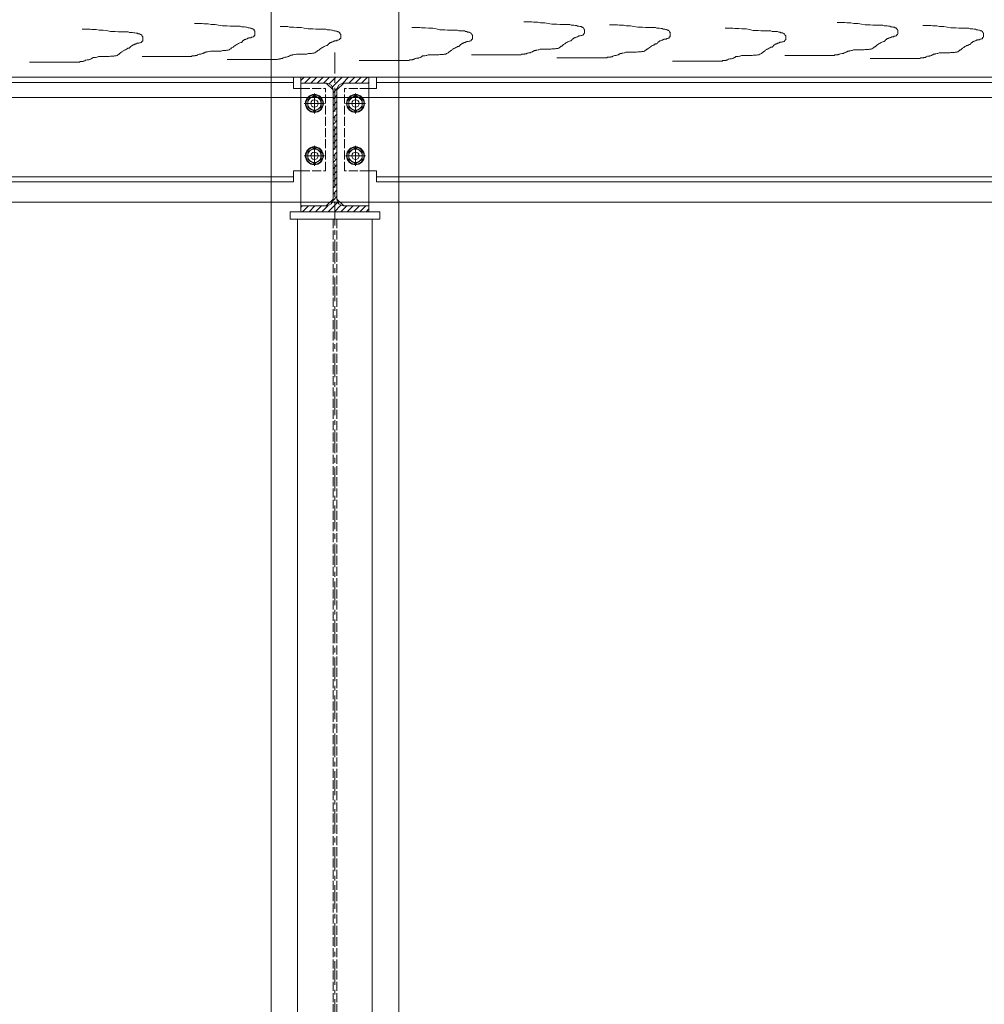
# Model space of a CAD drawing. Units: millimetres. Extents: x -588000 to -420000, y -59400 to 59400.
# Drawn here: x -532922 to -531631, y -413 to 904 of the extents above; entities that cross this region are included whole.
import ezdxf

# ---------------------------------------------------------------- set-up
doc = ezdxf.new("R2010")
doc.units = ezdxf.units.MM
doc.linetypes.add('ACAD_ISO02W100', pattern=[15, 12, -3])
doc.linetypes.add('MITTE', pattern=[50.8, 31.75, -6.35, 6.35, -6.35])
doc.layers.add('REZ_PODELNY', color=7, linetype='Continuous', lineweight=25)

msp = doc.modelspace()

# ---------------------------------------------------------------- linework, layer by layer
at = {"layer": 'REZ_PODELNY', "color": 7, "linetype": 'Continuous', "lineweight": 13}
for p, q in [((-532585.2, -1640.4), (-532585.2, 8826.7)), ((-532414.2, -1640.4), (-532414.2, 8826.7)), ((-532555.4, 826.7), (-535444.4, 826.7)), ((-532555.4, 819.8), (-535444.4, 819.8)), ((-532555.4, 811.7), (-532555.4, 826.7)), ((-532555.4, 826.7), (-532545.4, 826.7)), ((-532545.4, 822.5), (-532541.3, 826.7)), ((-532454.4, 826.7), (-532545.4, 826.7)), ((-532545.4, 818.7), (-532545.4, 826.7)), ((-532511.5, 818.7), (-532545.4, 818.7)), ((-532545.4, 654.7), (-532545.4, 818.7)), ((-532540.8, 818.7), (-532532.8, 826.7)), ((-532532.3, 818.7), (-532524.3, 826.7)), ((-532523.8, 818.7), (-532515.8, 826.7)), ((-532515.3, 818.7), (-532507.3, 826.7)), ((-532511.5, 818.7), (-532502.5, 809.7)), ((-532507.7, 817.8), (-532498.8, 826.7)), ((-532503.4, 813.6), (-532490.4, 826.7)), ((-532488.2, 818.7), (-532497.2, 809.7)), ((-532490, 818.5), (-532481.9, 826.7)), ((-532454.4, 818.7), (-532488.2, 818.7)), ((-532481.4, 818.7), (-532473.4, 826.7)), ((-532472.9, 818.7), (-532464.9, 826.7)), ((-532464.4, 818.7), (-532456.4, 826.7)), ((-532455.9, 818.7), (-532454.4, 820.2)), ((-532454.4, 818.7), (-532454.4, 826.7)), ((-532454.4, 826.7), (-532444.4, 826.7)), ((-532454.4, 654.7), (-532454.4, 818.7)), ((-532444.4, 826.7), (-529555.4, 826.7)), ((-532444.4, 811.7), (-532444.4, 826.7)), ((-532444.4, 819.8), (-529555.4, 819.8)), ((-532555.4, 811.7), (-532545.4, 811.7)), ((-532502.5, 806), (-532497.1, 811.5)), ((-532502.5, 663.7), (-532502.5, 809.7)), ((-532497.2, 663.7), (-532497.2, 809.7)), ((-532444.4, 811.7), (-532454.4, 811.7)), ((-512968, 799.7), (-535562.8, 799.7)), ((-532536.4, 796.9), (-532527.4, 802.1)), ((-532536.4, 786.5), (-532536.4, 796.9)), ((-532527.4, 802.1), (-532518.4, 796.9)), ((-532518.4, 796.9), (-532518.4, 786.5)), ((-532502.5, 797.5), (-532497.2, 802.8)), ((-532502.5, 789), (-532497.2, 794.3)), ((-532481.4, 796.9), (-532472.4, 802.1)), ((-532481.4, 786.5), (-532481.4, 796.9)), ((-532472.4, 802.1), (-532463.4, 796.9)), ((-532463.4, 796.9), (-532463.4, 786.5)), ((-532527.4, 781.3), (-532536.4, 786.5)), ((-532518.4, 786.5), (-532527.4, 781.3)), ((-532502.5, 780.5), (-532497.2, 785.8)), ((-532502.5, 772), (-532497.2, 777.3)), ((-532472.4, 781.3), (-532481.4, 786.5)), ((-532463.4, 786.5), (-532472.4, 781.3)), ((-532502.5, 763.6), (-532497.2, 768.9)), ((-532502.5, 755.1), (-532497.2, 760.4)), ((-532502.5, 746.6), (-532497.2, 751.9)), ((-532502.5, 738.1), (-532497.2, 743.4)), ((-532536.4, 726.9), (-532527.4, 732.1)), ((-532536.4, 716.5), (-532536.4, 726.9)), ((-532527.4, 732.1), (-532518.4, 726.9)), ((-532518.4, 726.9), (-532518.4, 716.5)), ((-532502.5, 729.6), (-532497.2, 734.9)), ((-532502.5, 721.1), (-532497.2, 726.4)), ((-532481.4, 726.9), (-532472.4, 732.1)), ((-532481.4, 716.5), (-532481.4, 726.9)), ((-532472.4, 732.1), (-532463.4, 726.9)), ((-532463.4, 726.9), (-532463.4, 716.5)), ((-532527.4, 711.3), (-532536.4, 716.5)), ((-532518.4, 716.5), (-532527.4, 711.3)), ((-532502.5, 712.6), (-532497.2, 717.9)), ((-532472.4, 711.3), (-532481.4, 716.5)), ((-532463.4, 716.5), (-532472.4, 711.3)), ((-532555.4, 701.7), (-532545.4, 701.7)), ((-532555.4, 686.7), (-532555.4, 701.7)), ((-532502.5, 704.2), (-532497.2, 709.5)), ((-532502.5, 695.7), (-532497.2, 701)), ((-532444.4, 701.7), (-532454.4, 701.7)), ((-532444.4, 686.7), (-532444.4, 701.7)), ((-532555.4, 693.6), (-535444.4, 693.6)), ((-532555.4, 686.7), (-535444.4, 686.7)), ((-532502.5, 687.2), (-532497.2, 692.5)), ((-532444.4, 693.6), (-529555.4, 693.6)), ((-532444.4, 686.7), (-529555.4, 686.7)), ((-532502.5, 678.7), (-532497.2, 684)), ((-532502.5, 670.2), (-532497.2, 675.5)), ((-512968, 659.7), (-535562.8, 659.7)), ((-532502.5, 663.7), (-532511.5, 654.7)), ((-532509.1, 646.7), (-532496.2, 659.5)), ((-532502.8, 661.5), (-532497.2, 667)), ((-532497.2, 663.7), (-532488.2, 654.7)), ((-532439.9, 646.7), (-532559.9, 646.7)), ((-532559.9, 636.7), (-532559.9, 646.7)), ((-532545.4, 652.8), (-532543.6, 654.7)), ((-532545.4, 646.7), (-532545.4, 654.7)), ((-532511.5, 654.7), (-532545.4, 654.7)), ((-532454.4, 646.7), (-532545.4, 646.7)), ((-532543.1, 646.7), (-532535.1, 654.7)), ((-532534.6, 646.7), (-532526.6, 654.7)), ((-532526.1, 646.7), (-532518.1, 654.7)), ((-532517.6, 646.7), (-532509.3, 654.9)), ((-532500.6, 646.7), (-532491.9, 655.4)), ((-532492.2, 646.7), (-532484.2, 654.7)), ((-532454.4, 654.7), (-532488.2, 654.7)), ((-532483.7, 646.7), (-532475.7, 654.7)), ((-532475.2, 646.7), (-532467.2, 654.7)), ((-532466.7, 646.7), (-532458.7, 654.7)), ((-532458.2, 646.7), (-532454.4, 650.5)), ((-532454.4, 646.7), (-532454.4, 654.7)), ((-532439.9, 636.7), (-532439.9, 646.7)), ((-532439.9, 636.7), (-532559.9, 636.7)), ((-532549.9, -1370.3), (-532549.9, 636.7)), ((-532449.9, -1370.3), (-532449.9, 636.7))]:
    msp.add_line(p, q, dxfattribs=at)
at = {"layer": 'REZ_PODELNY', "color": 7, "linetype": 'MITTE', "lineweight": 13}
for p, q in [((-532499.9, -1606.6), (-532499.9, 859.7)), ((-532527.4, 778.2), (-532527.4, 805.2)), ((-532472.4, 778.2), (-532472.4, 805.2)), ((-532540.9, 791.7), (-532513.9, 791.7)), ((-532485.9, 791.7), (-532458.9, 791.7)), ((-532527.4, 708.2), (-532527.4, 735.2)), ((-532472.4, 708.2), (-532472.4, 735.2)), ((-532540.9, 721.7), (-532513.9, 721.7)), ((-532485.9, 721.7), (-532458.9, 721.7))]:
    msp.add_line(p, q, dxfattribs=at)
at = {"layer": 'REZ_PODELNY', "color": 7, "linetype": 'ACAD_ISO02W100', "lineweight": 13}
for p, q in [((-532545.4, 811.7), (-532512.5, 811.7)), ((-532512.5, 701.7), (-532512.5, 811.7)), ((-532454.4, 811.7), (-532487.2, 811.7)), ((-532487.2, 701.7), (-532487.2, 811.7)), ((-532545.4, 701.7), (-532512.5, 701.7)), ((-532454.4, 701.7), (-532487.2, 701.7)), ((-532502.4, -1580.3), (-532502.4, 636.7)), ((-532497.4, -1580.3), (-532497.4, 636.7))]:
    msp.add_line(p, q, dxfattribs=at)
at = {"layer": 'REZ_PODELNY', "color": 7, "linetype": 'Continuous', "lineweight": 13}
for points in [[(-532688, 898.5), (-532683.4, 898.5), (-532682.4, 898.5), (-532680.3, 898.5), (-532677.5, 898.5), (-532675.2, 898), (-532671.8, 898), (-532669.5, 898), (-532665.6, 897.4), (-532662.8, 897.4), (-532660, 897.4), (-532655.6, 896.6), (-532650.4, 895.5), (-532647.3, 895.5), (-532644, 895.5), (-532640.1, 894.9), (-532637.8, 894.9), (-532635.2, 894.9), (-532632.1, 894.9), (-532629, 894.9), (-532626.7, 894.9), (-532624.9, 894.1), (-532623.4, 894.1), (-532622.3, 894.1), (-532621, 894.1), (-532619.2, 893.8), (-532617.7, 893.8), (-532616.1, 893), (-532614.3, 893), (-532613.3, 892.4), (-532613.1, 892.4), (-532612, 892.4), (-532611, 892.1), (-532610.7, 891.6), (-532610.5, 891.6), (-532609.4, 891.3), (-532609.2, 891), (-532608.7, 891), (-532608.7, 890.7), (-532608.4, 890.7), (-532608.2, 890.2), (-532607.9, 889.1), (-532607.4, 888.8), (-532607.1, 888.5), (-532606.9, 888.2), (-532606.9, 887.7), (-532606.9, 887.4), (-532606.9, 887.1), (-532606.9, 886.6), (-532606.9, 886.3), (-532606.9, 885.2), (-532606.9, 884.1), (-532606.9, 883.8), (-532606.9, 883.5), (-532606.9, 883.2), (-532607.1, 882.7), (-532607.4, 882.4), (-532607.9, 882.4), (-532608.2, 882.1), (-532608.2, 881.8), (-532608.4, 881.3), (-532608.7, 881), (-532609.2, 880.7), (-532609.4, 880.7), (-532610.5, 880.2), (-532611.5, 880.2), (-532612.5, 879.6), (-532613.3, 879.6), (-532614.6, 879.6), (-532615.1, 879.3), (-532615.4, 879.3), (-532615.6, 878.8), (-532616.1, 878.8), (-532616.4, 878.8), (-532616.7, 878.5), (-532616.9, 878.5), (-532617.4, 878.2), (-532617.7, 878.2), (-532618, 878.2), (-532619, 877.7), (-532619.2, 877.7), (-532619.8, 877.4), (-532620, 877.1), (-532621, 877.1), (-532621.3, 876.8), (-532621.6, 876.3), (-532622.1, 876), (-532622.9, 875.7), (-532623.4, 875.2), (-532623.4, 874.9), (-532623.6, 874.6), (-532623.9, 874.3), (-532624.4, 873.8), (-532624.7, 873.5), (-532624.9, 873.2), (-532625.9, 873.2), (-532627, 872.9), (-532628, 872.1), (-532629, 871.8), (-532630.3, 871), (-532631.9, 870.4), (-532632.1, 869.9), (-532633.4, 869.3), (-532633.9, 868.8), (-532635, 868.2), (-532635.2, 867.9), (-532636.3, 867.1), (-532637.3, 866.3), (-532638.1, 866), (-532639.4, 864.6), (-532640.4, 864.3), (-532641.4, 863.5), (-532641.7, 863.5), (-532642.7, 862.9), (-532643.7, 862.9), (-532644.8, 862.9), (-532645.8, 862.4), (-532647.1, 862.4), (-532648.6, 862.4), (-532650.4, 862.4), (-532652, 861.8), (-532653, 861.8), (-532654.3, 861.8), (-532655.9, 861.8), (-532657.7, 861.8), (-532658.7, 861.8), (-532658.9, 861.8), (-532659.2, 861.8), (-532659.7, 861.8), (-532660, 861.8), (-532660.2, 861.8), (-532660.5, 861.8), (-532661.5, 861.8), (-532662, 861.8), (-532662.8, 861.8), (-532663.3, 861.8), (-532664.9, 861.8), (-532666.2, 861.8), (-532668, 861), (-532668.7, 861), (-532670.5, 860.7), (-532671.6, 860.7), (-532671.8, 860.4), (-532672.9, 860.4), (-532673.9, 860.4), (-532674.2, 859.9), (-532674.4, 859.6), (-532674.7, 859.6), (-532675.2, 859.3), (-532675.4, 859.3), (-532675.7, 859.1), (-532676.2, 859.1), (-532676.5, 858.5), (-532676.7, 858.5), (-532677, 858.5), (-532678, 857.9), (-532678.5, 857.9), (-532679.3, 857.4), (-532680.6, 857.4), (-532681.6, 857.4), (-532683.4, 856.8), (-532683.7, 856.8), (-532684.7, 856), (-532685, 856), (-532685.2, 856), (-532685.8, 855.7), (-532686.8, 855.7), (-532687, 855.4), (-532688.1, 855.4), (-532688.3, 855.4), (-532688.6, 855.4), (-532688.8, 855.2), (-532689.9, 855.2), (-532690.4, 855.2), (-532690.7, 855.2), (-532690.9, 855.2), (-532691.9, 854.3), (-532692.2, 854.3), (-532693.2, 854.3), (-532695.3, 854.3), (-532696.8, 854.3), (-532697.9, 854.3), (-532698.9, 854.3), (-532699.9, 854.3), (-532701.2, 854.3), (-532702.3, 854.3), (-532703.3, 854.3), (-532703.5, 854.3), (-532704.6, 854.3), (-532704.8, 854.3), (-532705.1, 854.3), (-532705.3, 854.3), (-532705.9, 854.3), (-532706.1, 854.3), (-532706.4, 854.3), (-532706.9, 854.3), (-532707.2, 854.3), (-532707.4, 854.3), (-532708.4, 854.3), (-532708.7, 854.3), (-532757.9, 854.3)], [(-532247.1, 900.8), (-532242.5, 900.8), (-532241.5, 900.8), (-532239.4, 900.8), (-532236.6, 900.8), (-532234.3, 900.2), (-532230.9, 900.2), (-532228.6, 900.2), (-532224.7, 899.6), (-532221.9, 899.6), (-532219.1, 899.6), (-532214.7, 898.8), (-532209.5, 897.7), (-532206.4, 897.7), (-532203.1, 897.7), (-532199.2, 897.1), (-532196.9, 897.1), (-532194.3, 897.1), (-532191.2, 897.1), (-532188.1, 897.1), (-532185.8, 897.1), (-532184, 896.3), (-532182.5, 896.3), (-532181.4, 896.3), (-532180.1, 896.3), (-532178.3, 896), (-532176.8, 896), (-532175.2, 895.2), (-532173.4, 895.2), (-532172.4, 894.6), (-532172.2, 894.6), (-532171.1, 894.6), (-532170.1, 894.4), (-532169.8, 893.8), (-532169.6, 893.8), (-532168.5, 893.5), (-532168.3, 893.3), (-532167.8, 893.3), (-532167.8, 893), (-532167.5, 893), (-532167.3, 892.4), (-532167, 891.3), (-532166.5, 891), (-532166.2, 890.8), (-532166, 890.5), (-532166, 889.9), (-532166, 889.6), (-532166, 889.4), (-532166, 888.8), (-532166, 888.5), (-532166, 887.4), (-532166, 886.3), (-532166, 886), (-532166, 885.8), (-532166, 885.5), (-532166.2, 884.9), (-532166.5, 884.6), (-532167, 884.6), (-532167.3, 884.4), (-532167.3, 884.1), (-532167.5, 883.5), (-532167.8, 883.3), (-532168.3, 883), (-532168.5, 883), (-532169.6, 882.4), (-532170.6, 882.4), (-532171.6, 881.9), (-532172.4, 881.9), (-532173.7, 881.9), (-532174.2, 881.6), (-532174.5, 881.6), (-532174.7, 881), (-532175.2, 881), (-532175.5, 881), (-532175.8, 880.8), (-532176, 880.8), (-532176.5, 880.5), (-532176.8, 880.5), (-532177, 880.5), (-532178.1, 879.9), (-532178.3, 879.9), (-532178.9, 879.6), (-532179.1, 879.4), (-532180.1, 879.4), (-532180.4, 879.1), (-532180.7, 878.5), (-532181.2, 878.3), (-532181.9, 878), (-532182.5, 877.4), (-532182.5, 877.1), (-532182.7, 876.9), (-532183, 876.6), (-532183.5, 876), (-532183.8, 875.8), (-532184, 875.5), (-532185, 875.5), (-532186.1, 875.2), (-532187.1, 874.4), (-532188.1, 874.1), (-532189.4, 873.3), (-532191, 872.7), (-532191.2, 872.1), (-532192.5, 871.6), (-532193, 871), (-532194.1, 870.5), (-532194.3, 870.2), (-532195.4, 869.4), (-532196.4, 868.5), (-532197.2, 868.2), (-532198.4, 866.9), (-532199.5, 866.6), (-532200.5, 865.7), (-532200.8, 865.7), (-532201.8, 865.2), (-532202.8, 865.2), (-532203.9, 865.2), (-532204.9, 864.6), (-532206.2, 864.6), (-532207.7, 864.6), (-532209.5, 864.6), (-532211.1, 864.1), (-532212.1, 864.1), (-532213.4, 864.1), (-532214.9, 864.1), (-532216.7, 864.1), (-532217.8, 864.1), (-532218, 864.1), (-532218.3, 864.1), (-532218.8, 864.1), (-532219.1, 864.1), (-532219.3, 864.1), (-532219.6, 864.1), (-532220.6, 864.1), (-532221.1, 864.1), (-532221.9, 864.1), (-532222.4, 864.1), (-532224, 864.1), (-532225.3, 864.1), (-532227.1, 863.2), (-532227.8, 863.2), (-532229.6, 863), (-532230.7, 863), (-532230.9, 862.7), (-532232, 862.7), (-532233, 862.7), (-532233.2, 862.1), (-532233.5, 861.9), (-532233.8, 861.9), (-532234.3, 861.6), (-532234.5, 861.6), (-532234.8, 861.3), (-532235.3, 861.3), (-532235.6, 860.7), (-532235.8, 860.7), (-532236.1, 860.7), (-532237.1, 860.2), (-532237.6, 860.2), (-532238.4, 859.6), (-532239.7, 859.6), (-532240.7, 859.6), (-532242.5, 859.1), (-532242.8, 859.1), (-532243.8, 858.2), (-532244.1, 858.2), (-532244.3, 858.2), (-532244.8, 858), (-532245.9, 858), (-532246.1, 857.7), (-532247.2, 857.7), (-532247.4, 857.7), (-532247.7, 857.7), (-532247.9, 857.4), (-532249, 857.4), (-532249.5, 857.4), (-532249.7, 857.4), (-532250, 857.4), (-532251, 856.6), (-532251.3, 856.6), (-532252.3, 856.6), (-532254.4, 856.6), (-532255.9, 856.6), (-532257, 856.6), (-532258, 856.6), (-532259, 856.6), (-532260.3, 856.6), (-532261.3, 856.6), (-532262.4, 856.6), (-532262.6, 856.6), (-532263.7, 856.6), (-532263.9, 856.6), (-532264.2, 856.6), (-532264.4, 856.6), (-532265, 856.6), (-532265.2, 856.6), (-532265.5, 856.6), (-532266, 856.6), (-532266.2, 856.6), (-532266.5, 856.6), (-532267.5, 856.6), (-532267.8, 856.6), (-532317, 856.6)], [(-532132.4, 896.7), (-532127.8, 896.7), (-532126.8, 896.7), (-532124.7, 896.7), (-532121.9, 896.7), (-532119.6, 896.2), (-532116.2, 896.2), (-532113.9, 896.2), (-532110, 895.6), (-532107.2, 895.6), (-532104.4, 895.6), (-532100, 894.8), (-532094.8, 893.7), (-532091.7, 893.7), (-532088.4, 893.7), (-532084.5, 893.1), (-532082.2, 893.1), (-532079.6, 893.1), (-532076.5, 893.1), (-532073.4, 893.1), (-532071.1, 893.1), (-532069.3, 892.3), (-532067.7, 892.3), (-532066.7, 892.3), (-532065.4, 892.3), (-532063.6, 892), (-532062.1, 892), (-532060.5, 891.2), (-532058.7, 891.2), (-532057.7, 890.6), (-532057.4, 890.6), (-532056.4, 890.6), (-532055.4, 890.3), (-532055.1, 889.8), (-532054.9, 889.8), (-532053.8, 889.5), (-532053.6, 889.2), (-532053.1, 889.2), (-532053.1, 889), (-532052.8, 889), (-532052.5, 888.4), (-532052.3, 887.3), (-532051.8, 887), (-532051.5, 886.7), (-532051.3, 886.5), (-532051.3, 885.9), (-532051.3, 885.6), (-532051.3, 885.3), (-532051.3, 884.8), (-532051.3, 884.5), (-532051.3, 883.4), (-532051.3, 882.3), (-532051.3, 882), (-532051.3, 881.7), (-532051.3, 881.5), (-532051.5, 880.9), (-532051.8, 880.6), (-532052.3, 880.6), (-532052.5, 880.3), (-532052.5, 880.1), (-532052.8, 879.5), (-532053.1, 879.2), (-532053.6, 878.9), (-532053.8, 878.9), (-532054.9, 878.4), (-532055.9, 878.4), (-532056.9, 877.8), (-532057.7, 877.8), (-532059, 877.8), (-532059.5, 877.6), (-532059.8, 877.6), (-532060, 877), (-532060.5, 877), (-532060.8, 877), (-532061, 876.7), (-532061.3, 876.7), (-532061.8, 876.4), (-532062.1, 876.4), (-532062.3, 876.4), (-532063.4, 875.9), (-532063.6, 875.9), (-532064.1, 875.6), (-532064.4, 875.3), (-532065.4, 875.3), (-532065.7, 875.1), (-532065.9, 874.5), (-532066.5, 874.2), (-532067.2, 873.9), (-532067.7, 873.4), (-532067.7, 873.1), (-532068, 872.8), (-532068.3, 872.6), (-532068.8, 872), (-532069, 871.7), (-532069.3, 871.4), (-532070.3, 871.4), (-532071.4, 871.2), (-532072.4, 870.3), (-532073.4, 870.1), (-532074.7, 869.2), (-532076.3, 868.7), (-532076.5, 868.1), (-532077.8, 867.6), (-532078.3, 867), (-532079.4, 866.4), (-532079.6, 866.2), (-532080.6, 865.3), (-532081.7, 864.5), (-532082.4, 864.2), (-532083.7, 862.8), (-532084.8, 862.6), (-532085.8, 861.7), (-532086.1, 861.7), (-532087.1, 861.2), (-532088.1, 861.2), (-532089.1, 861.2), (-532090.2, 860.6), (-532091.5, 860.6), (-532093, 860.6), (-532094.8, 860.6), (-532096.4, 860.1), (-532097.4, 860.1), (-532098.7, 860.1), (-532100.2, 860.1), (-532102, 860.1), (-532103.1, 860.1), (-532103.3, 860.1), (-532103.6, 860.1), (-532104.1, 860.1), (-532104.4, 860.1), (-532104.6, 860.1), (-532104.9, 860.1), (-532105.9, 860.1), (-532106.4, 860.1), (-532107.2, 860.1), (-532107.7, 860.1), (-532109.3, 860.1), (-532110.5, 860.1), (-532112.3, 859.2), (-532113.1, 859.2), (-532114.9, 858.9), (-532116, 858.9), (-532116.2, 858.7), (-532117.2, 858.7), (-532118.3, 858.7), (-532118.5, 858.1), (-532118.8, 857.8), (-532119.1, 857.8), (-532119.6, 857.6), (-532119.8, 857.6), (-532120.1, 857.3), (-532120.6, 857.3), (-532120.9, 856.7), (-532121.1, 856.7), (-532121.4, 856.7), (-532122.4, 856.2), (-532122.9, 856.2), (-532123.7, 855.6), (-532125, 855.6), (-532126, 855.6), (-532127.8, 855.1), (-532128.1, 855.1), (-532129.1, 854.2), (-532129.4, 854.2), (-532129.6, 854.2), (-532130.1, 853.9), (-532131.2, 853.9), (-532131.4, 853.7), (-532132.5, 853.7), (-532132.7, 853.7), (-532133, 853.7), (-532133.2, 853.4), (-532134.3, 853.4), (-532134.8, 853.4), (-532135, 853.4), (-532135.3, 853.4), (-532136.3, 852.6), (-532136.6, 852.6), (-532137.6, 852.6), (-532139.7, 852.6), (-532141.2, 852.6), (-532142.3, 852.6), (-532143.3, 852.6), (-532144.3, 852.6), (-532145.6, 852.6), (-532146.6, 852.6), (-532147.7, 852.6), (-532147.9, 852.6), (-532149, 852.6), (-532149.2, 852.6), (-532149.5, 852.6), (-532149.7, 852.6), (-532150.2, 852.6), (-532150.5, 852.6), (-532150.8, 852.6), (-532151.3, 852.6), (-532151.5, 852.6), (-532151.8, 852.6), (-532152.8, 852.6), (-532153.1, 852.6), (-532203, 852.6)], [(-531827.9, 899.9), (-531823.3, 899.9), (-531822.3, 899.9), (-531820.2, 899.9), (-531817.4, 899.9), (-531815.1, 899.3), (-531811.7, 899.3), (-531809.4, 899.3), (-531805.6, 898.8), (-531802.7, 898.8), (-531799.9, 898.8), (-531795.5, 897.9), (-531790.3, 896.8), (-531787.2, 896.8), (-531783.9, 896.8), (-531780, 896.3), (-531777.7, 896.3), (-531775.1, 896.3), (-531772, 896.3), (-531768.9, 896.3), (-531766.6, 896.3), (-531764.8, 895.4), (-531763.3, 895.4), (-531762.2, 895.4), (-531761, 895.4), (-531759.1, 895.1), (-531757.6, 895.1), (-531756.1, 894.3), (-531754.3, 894.3), (-531753.2, 893.8), (-531753, 893.8), (-531751.9, 893.8), (-531750.9, 893.5), (-531750.6, 892.9), (-531750.4, 892.9), (-531749.4, 892.6), (-531749.1, 892.4), (-531748.6, 892.4), (-531748.6, 892.1), (-531748.3, 892.1), (-531748.1, 891.5), (-531747.8, 890.4), (-531747.3, 890.1), (-531747, 889.9), (-531746.8, 889.6), (-531746.8, 889), (-531746.8, 888.7), (-531746.8, 888.5), (-531746.8, 887.9), (-531746.8, 887.6), (-531746.8, 886.5), (-531746.8, 885.4), (-531746.8, 885.1), (-531746.8, 884.9), (-531746.8, 884.6), (-531747, 884), (-531747.3, 883.7), (-531747.8, 883.7), (-531748.1, 883.5), (-531748.1, 883.2), (-531748.3, 882.6), (-531748.6, 882.4), (-531749.1, 882.1), (-531749.4, 882.1), (-531750.4, 881.5), (-531751.4, 881.5), (-531752.4, 881), (-531753.2, 881), (-531754.5, 881), (-531755, 880.7), (-531755.3, 880.7), (-531755.5, 880.1), (-531756.1, 880.1), (-531756.3, 880.1), (-531756.6, 879.9), (-531756.8, 879.9), (-531757.3, 879.6), (-531757.6, 879.6), (-531757.9, 879.6), (-531758.9, 879), (-531759.1, 879), (-531759.7, 878.7), (-531759.9, 878.5), (-531761, 878.5), (-531761.2, 878.2), (-531761.5, 877.6), (-531762, 877.4), (-531762.8, 877.1), (-531763.3, 876.5), (-531763.3, 876.2), (-531763.5, 876), (-531763.8, 875.7), (-531764.3, 875.1), (-531764.6, 874.9), (-531764.8, 874.6), (-531765.9, 874.6), (-531766.9, 874.3), (-531767.9, 873.5), (-531768.9, 873.2), (-531770.2, 872.4), (-531771.8, 871.8), (-531772, 871.2), (-531773.3, 870.7), (-531773.8, 870.1), (-531774.9, 869.6), (-531775.1, 869.3), (-531776.2, 868.5), (-531777.2, 867.6), (-531778, 867.4), (-531779.3, 866), (-531780.3, 865.7), (-531781.3, 864.9), (-531781.6, 864.9), (-531782.6, 864.3), (-531783.6, 864.3), (-531784.7, 864.3), (-531785.7, 863.7), (-531787, 863.7), (-531788.5, 863.7), (-531790.3, 863.7), (-531791.9, 863.2), (-531792.9, 863.2), (-531794.2, 863.2), (-531795.8, 863.2), (-531797.6, 863.2), (-531798.6, 863.2), (-531798.9, 863.2), (-531799.1, 863.2), (-531799.6, 863.2), (-531799.9, 863.2), (-531800.1, 863.2), (-531800.4, 863.2), (-531801.4, 863.2), (-531801.9, 863.2), (-531802.7, 863.2), (-531803.2, 863.2), (-531804.8, 863.2), (-531806.1, 863.2), (-531807.9, 862.4), (-531808.6, 862.4), (-531810.5, 862.1), (-531811.5, 862.1), (-531811.7, 861.8), (-531812.8, 861.8), (-531813.8, 861.8), (-531814.1, 861.2), (-531814.3, 861), (-531814.6, 861), (-531815.1, 860.7), (-531815.3, 860.7), (-531815.6, 860.4), (-531816.1, 860.4), (-531816.4, 859.9), (-531816.6, 859.9), (-531816.9, 859.9), (-531817.9, 859.3), (-531818.4, 859.3), (-531819.2, 858.7), (-531820.5, 858.7), (-531821.5, 858.7), (-531823.3, 858.2), (-531823.6, 858.2), (-531824.6, 857.4), (-531824.9, 857.4), (-531825.1, 857.4), (-531825.7, 857.1), (-531826.7, 857.1), (-531827, 856.8), (-531828, 856.8), (-531828.2, 856.8), (-531828.5, 856.8), (-531828.8, 856.5), (-531829.8, 856.5), (-531830.3, 856.5), (-531830.6, 856.5), (-531830.8, 856.5), (-531831.8, 855.7), (-531832.1, 855.7), (-531833.1, 855.7), (-531835.2, 855.7), (-531836.7, 855.7), (-531837.8, 855.7), (-531838.8, 855.7), (-531839.8, 855.7), (-531841.1, 855.7), (-531842.2, 855.7), (-531843.2, 855.7), (-531843.4, 855.7), (-531844.5, 855.7), (-531844.7, 855.7), (-531845, 855.7), (-531845.3, 855.7), (-531845.8, 855.7), (-531846, 855.7), (-531846.3, 855.7), (-531846.8, 855.7), (-531847.1, 855.7), (-531847.3, 855.7), (-531848.3, 855.7), (-531848.6, 855.7), (-531897.8, 855.7)], [(-531713.2, 895.8), (-531708.6, 895.8), (-531707.6, 895.8), (-531705.5, 895.8), (-531702.7, 895.8), (-531700.4, 895.3), (-531697, 895.3), (-531694.7, 895.3), (-531690.8, 894.7), (-531688, 894.7), (-531685.2, 894.7), (-531680.8, 893.9), (-531675.6, 892.8), (-531672.5, 892.8), (-531669.2, 892.8), (-531665.3, 892.2), (-531663, 892.2), (-531660.4, 892.2), (-531657.3, 892.2), (-531654.2, 892.2), (-531651.9, 892.2), (-531650.1, 891.4), (-531648.6, 891.4), (-531647.5, 891.4), (-531646.2, 891.4), (-531644.4, 891.1), (-531642.9, 891.1), (-531641.3, 890.3), (-531639.5, 890.3), (-531638.5, 889.7), (-531638.2, 889.7), (-531637.2, 889.7), (-531636.2, 889.4), (-531635.9, 888.9), (-531635.7, 888.9), (-531634.6, 888.6), (-531634.4, 888.3), (-531633.9, 888.3), (-531633.9, 888.1), (-531633.6, 888.1), (-531633.4, 887.5), (-531633.1, 886.4), (-531632.6, 886.1), (-531632.3, 885.8), (-531632.1, 885.6), (-531632.1, 885), (-531632.1, 884.7), (-531632.1, 884.4), (-531632.1, 883.9), (-531632.1, 883.6), (-531632.1, 882.5), (-531632.1, 881.4), (-531632.1, 881.1), (-531632.1, 880.8), (-531632.1, 880.6), (-531632.3, 880), (-531632.6, 879.7), (-531633.1, 879.7), (-531633.4, 879.4), (-531633.4, 879.2), (-531633.6, 878.6), (-531633.9, 878.3), (-531634.4, 878.1), (-531634.6, 878.1), (-531635.7, 877.5), (-531636.7, 877.5), (-531637.7, 876.9), (-531638.5, 876.9), (-531639.8, 876.9), (-531640.3, 876.7), (-531640.6, 876.7), (-531640.8, 876.1), (-531641.3, 876.1), (-531641.6, 876.1), (-531641.9, 875.8), (-531642.1, 875.8), (-531642.6, 875.6), (-531642.9, 875.6), (-531643.1, 875.6), (-531644.2, 875), (-531644.4, 875), (-531645, 874.7), (-531645.2, 874.4), (-531646.2, 874.4), (-531646.5, 874.2), (-531646.8, 873.6), (-531647.3, 873.3), (-531648, 873.1), (-531648.6, 872.5), (-531648.6, 872.2), (-531648.8, 871.9), (-531649.1, 871.7), (-531649.6, 871.1), (-531649.9, 870.8), (-531650.1, 870.6), (-531651.1, 870.6), (-531652.2, 870.3), (-531653.2, 869.4), (-531654.2, 869.2), (-531655.5, 868.3), (-531657.1, 867.8), (-531657.3, 867.2), (-531658.6, 866.7), (-531659.1, 866.1), (-531660.2, 865.6), (-531660.4, 865.3), (-531661.5, 864.4), (-531662.5, 863.6), (-531663.3, 863.3), (-531664.5, 861.9), (-531665.6, 861.7), (-531666.6, 860.8), (-531666.9, 860.8), (-531667.9, 860.3), (-531668.9, 860.3), (-531670, 860.3), (-531671, 859.7), (-531672.3, 859.7), (-531673.8, 859.7), (-531675.6, 859.7), (-531677.2, 859.2), (-531678.2, 859.2), (-531679.5, 859.2), (-531681, 859.2), (-531682.8, 859.2), (-531683.9, 859.2), (-531684.1, 859.2), (-531684.4, 859.2), (-531684.9, 859.2), (-531685.2, 859.2), (-531685.4, 859.2), (-531685.7, 859.2), (-531686.7, 859.2), (-531687.2, 859.2), (-531688, 859.2), (-531688.5, 859.2), (-531690.1, 859.2), (-531691.4, 859.2), (-531693.2, 858.3), (-531693.9, 858.3), (-531695.7, 858), (-531696.8, 858), (-531697, 857.8), (-531698.1, 857.8), (-531699.1, 857.8), (-531699.3, 857.2), (-531699.6, 856.9), (-531699.9, 856.9), (-531700.4, 856.7), (-531700.6, 856.7), (-531700.9, 856.4), (-531701.4, 856.4), (-531701.7, 855.8), (-531701.9, 855.8), (-531702.2, 855.8), (-531703.2, 855.3), (-531703.7, 855.3), (-531704.5, 854.7), (-531705.8, 854.7), (-531706.8, 854.7), (-531708.6, 854.2), (-531708.9, 854.2), (-531709.9, 853.3), (-531710.2, 853.3), (-531710.4, 853.3), (-531710.9, 853), (-531712, 853), (-531712.2, 852.8), (-531713.3, 852.8), (-531713.5, 852.8), (-531713.8, 852.8), (-531714, 852.5), (-531715.1, 852.5), (-531715.6, 852.5), (-531715.8, 852.5), (-531716.1, 852.5), (-531717.1, 851.7), (-531717.4, 851.7), (-531718.4, 851.7), (-531720.5, 851.7), (-531722, 851.7), (-531723.1, 851.7), (-531724.1, 851.7), (-531725.1, 851.7), (-531726.4, 851.7), (-531727.4, 851.7), (-531728.5, 851.7), (-531728.7, 851.7), (-531729.8, 851.7), (-531730, 851.7), (-531730.3, 851.7), (-531730.5, 851.7), (-531731.1, 851.7), (-531731.3, 851.7), (-531731.6, 851.7), (-531732.1, 851.7), (-531732.3, 851.7), (-531732.6, 851.7), (-531733.6, 851.7), (-531733.9, 851.7), (-531783.8, 851.7)], [(-532838, 891.1), (-532833.4, 891.1), (-532832.3, 891.1), (-532830.3, 891.1), (-532827.4, 891.1), (-532825.1, 890.5), (-532821.8, 890.5), (-532819.5, 890.5), (-532815.6, 889.9), (-532812.8, 889.9), (-532809.9, 889.9), (-532805.5, 889.1), (-532800.4, 888), (-532797.3, 888), (-532793.9, 888), (-532790.1, 887.4), (-532787.7, 887.4), (-532785.2, 887.4), (-532782.1, 887.4), (-532779, 887.4), (-532776.7, 887.4), (-532774.9, 886.6), (-532773.3, 886.6), (-532772.3, 886.6), (-532771, 886.6), (-532769.2, 886.3), (-532767.6, 886.3), (-532766.1, 885.5), (-532764.3, 885.5), (-532763.3, 884.9), (-532763, 884.9), (-532762, 884.9), (-532760.9, 884.7), (-532760.7, 884.1), (-532760.4, 884.1), (-532759.4, 883.8), (-532759.1, 883.5), (-532758.6, 883.5), (-532758.6, 883.3), (-532758.4, 883.3), (-532758.1, 882.7), (-532757.8, 881.6), (-532757.3, 881.3), (-532757.1, 881), (-532756.8, 880.8), (-532756.8, 880.2), (-532756.8, 879.9), (-532756.8, 879.7), (-532756.8, 879.1), (-532756.8, 878.8), (-532756.8, 877.7), (-532756.8, 876.6), (-532756.8, 876.3), (-532756.8, 876), (-532756.8, 875.8), (-532757.1, 875.2), (-532757.3, 874.9), (-532757.8, 874.9), (-532758.1, 874.7), (-532758.1, 874.4), (-532758.4, 873.8), (-532758.6, 873.5), (-532759.1, 873.3), (-532759.4, 873.3), (-532760.4, 872.7), (-532761.5, 872.7), (-532762.5, 872.2), (-532763.3, 872.2), (-532764.5, 872.2), (-532765.1, 871.9), (-532765.3, 871.9), (-532765.6, 871.3), (-532766.1, 871.3), (-532766.4, 871.3), (-532766.6, 871), (-532766.9, 871), (-532767.4, 870.8), (-532767.6, 870.8), (-532767.9, 870.8), (-532768.9, 870.2), (-532769.2, 870.2), (-532769.7, 869.9), (-532770, 869.7), (-532771, 869.7), (-532771.2, 869.4), (-532771.5, 868.8), (-532772, 868.5), (-532772.8, 868.3), (-532773.3, 867.7), (-532773.3, 867.4), (-532773.6, 867.2), (-532773.8, 866.9), (-532774.3, 866.3), (-532774.6, 866), (-532774.9, 865.8), (-532775.9, 865.8), (-532776.9, 865.5), (-532778, 864.7), (-532779, 864.4), (-532780.3, 863.5), (-532781.8, 863), (-532782.1, 862.4), (-532783.4, 861.9), (-532783.9, 861.3), (-532784.9, 860.8), (-532785.2, 860.5), (-532786.2, 859.7), (-532787.2, 858.8), (-532788, 858.5), (-532789.3, 857.2), (-532790.3, 856.9), (-532791.4, 856), (-532791.6, 856), (-532792.6, 855.5), (-532793.7, 855.5), (-532794.7, 855.5), (-532795.7, 854.9), (-532797, 854.9), (-532798.6, 854.9), (-532800.4, 854.9), (-532801.9, 854.4), (-532803, 854.4), (-532804.2, 854.4), (-532805.8, 854.4), (-532807.6, 854.4), (-532808.6, 854.4), (-532808.9, 854.4), (-532809.1, 854.4), (-532809.7, 854.4), (-532809.9, 854.4), (-532810.2, 854.4), (-532810.4, 854.4), (-532811.5, 854.4), (-532812, 854.4), (-532812.8, 854.4), (-532813.3, 854.4), (-532814.8, 854.4), (-532816.1, 854.4), (-532817.9, 853.5), (-532818.7, 853.5), (-532820.5, 853.3), (-532821.5, 853.3), (-532821.8, 853), (-532822.8, 853), (-532823.8, 853), (-532824.1, 852.4), (-532824.4, 852.2), (-532824.6, 852.2), (-532825.1, 851.9), (-532825.4, 851.9), (-532825.6, 851.6), (-532826.2, 851.6), (-532826.4, 851), (-532826.7, 851), (-532826.9, 851), (-532828, 850.5), (-532828.5, 850.5), (-532829.3, 849.9), (-532830.5, 849.9), (-532831.6, 849.9), (-532833.4, 849.4), (-532833.6, 849.4), (-532834.7, 848.5), (-532834.9, 848.5), (-532835.2, 848.5), (-532835.7, 848.3), (-532836.7, 848.3), (-532837, 848), (-532838, 848), (-532838.3, 848), (-532838.5, 848), (-532838.8, 847.7), (-532839.8, 847.7), (-532840.3, 847.7), (-532840.6, 847.7), (-532840.9, 847.7), (-532841.9, 846.9), (-532842.1, 846.9), (-532843.2, 846.9), (-532845.2, 846.9), (-532846.8, 846.9), (-532847.8, 846.9), (-532848.8, 846.9), (-532849.9, 846.9), (-532851.2, 846.9), (-532852.2, 846.9), (-532853.2, 846.9), (-532853.5, 846.9), (-532854.5, 846.9), (-532854.8, 846.9), (-532855, 846.9), (-532855.3, 846.9), (-532855.8, 846.9), (-532856.1, 846.9), (-532856.3, 846.9), (-532856.8, 846.9), (-532857.1, 846.9), (-532857.4, 846.9), (-532858.4, 846.9), (-532858.6, 846.9), (-532908.5, 846.9)], [(-532573.3, 894.5), (-532568.7, 894.5), (-532567.7, 894.5), (-532565.6, 894.5), (-532562.8, 894.5), (-532560.5, 893.9), (-532557.1, 893.9), (-532554.8, 893.9), (-532550.9, 893.4), (-532548.1, 893.4), (-532545.3, 893.4), (-532540.9, 892.5), (-532535.7, 891.4), (-532532.6, 891.4), (-532529.3, 891.4), (-532525.4, 890.9), (-532523.1, 890.9), (-532520.5, 890.9), (-532517.4, 890.9), (-532514.3, 890.9), (-532512, 890.9), (-532510.2, 890), (-532508.7, 890), (-532507.6, 890), (-532506.3, 890), (-532504.5, 889.8), (-532503, 889.8), (-532501.4, 888.9), (-532499.6, 888.9), (-532498.6, 888.4), (-532498.3, 888.4), (-532497.3, 888.4), (-532496.3, 888.1), (-532496, 887.5), (-532495.8, 887.5), (-532494.7, 887.3), (-532494.5, 887), (-532494, 887), (-532494, 886.7), (-532493.7, 886.7), (-532493.4, 886.1), (-532493.2, 885), (-532492.7, 884.8), (-532492.4, 884.5), (-532492.2, 884.2), (-532492.2, 883.6), (-532492.2, 883.4), (-532492.2, 883.1), (-532492.2, 882.5), (-532492.2, 882.3), (-532492.2, 881.1), (-532492.2, 880), (-532492.2, 879.8), (-532492.2, 879.5), (-532492.2, 879.2), (-532492.4, 878.6), (-532492.7, 878.4), (-532493.2, 878.4), (-532493.4, 878.1), (-532493.4, 877.8), (-532493.7, 877.3), (-532494, 877), (-532494.5, 876.7), (-532494.7, 876.7), (-532495.8, 876.1), (-532496.8, 876.1), (-532497.8, 875.6), (-532498.6, 875.6), (-532499.9, 875.6), (-532500.4, 875.3), (-532500.7, 875.3), (-532500.9, 874.8), (-532501.4, 874.8), (-532501.7, 874.8), (-532502, 874.5), (-532502.2, 874.5), (-532502.7, 874.2), (-532503, 874.2), (-532503.2, 874.2), (-532504.3, 873.6), (-532504.5, 873.6), (-532505, 873.4), (-532505.3, 873.1), (-532506.3, 873.1), (-532506.6, 872.8), (-532506.9, 872.3), (-532507.4, 872), (-532508.1, 871.7), (-532508.7, 871.1), (-532508.7, 870.9), (-532508.9, 870.6), (-532509.2, 870.3), (-532509.7, 869.8), (-532509.9, 869.5), (-532510.2, 869.2), (-532511.2, 869.2), (-532512.3, 868.9), (-532513.3, 868.1), (-532514.3, 867.8), (-532515.6, 867), (-532517.2, 866.4), (-532517.4, 865.9), (-532518.7, 865.3), (-532519.2, 864.8), (-532520.3, 864.2), (-532520.5, 863.9), (-532521.5, 863.1), (-532522.6, 862.3), (-532523.4, 862), (-532524.6, 860.6), (-532525.7, 860.3), (-532526.7, 859.5), (-532527, 859.5), (-532528, 858.9), (-532529, 858.9), (-532530.1, 858.9), (-532531.1, 858.4), (-532532.4, 858.4), (-532533.9, 858.4), (-532535.7, 858.4), (-532537.3, 857.8), (-532538.3, 857.8), (-532539.6, 857.8), (-532541.1, 857.8), (-532542.9, 857.8), (-532544, 857.8), (-532544.2, 857.8), (-532544.5, 857.8), (-532545, 857.8), (-532545.3, 857.8), (-532545.5, 857.8), (-532545.8, 857.8), (-532546.8, 857.8), (-532547.3, 857.8), (-532548.1, 857.8), (-532548.6, 857.8), (-532550.2, 857.8), (-532551.5, 857.8), (-532553.3, 857), (-532554, 857), (-532555.8, 856.7), (-532556.9, 856.7), (-532557.1, 856.4), (-532558.2, 856.4), (-532559.2, 856.4), (-532559.4, 855.9), (-532559.7, 855.6), (-532560, 855.6), (-532560.5, 855.3), (-532560.7, 855.3), (-532561, 855), (-532561.5, 855), (-532561.8, 854.5), (-532562, 854.5), (-532562.3, 854.5), (-532563.3, 853.9), (-532563.8, 853.9), (-532564.6, 853.4), (-532565.9, 853.4), (-532566.9, 853.4), (-532568.7, 852.8), (-532569, 852.8), (-532570, 852), (-532570.3, 852), (-532570.5, 852), (-532571, 851.7), (-532572.1, 851.7), (-532572.3, 851.4), (-532573.4, 851.4), (-532573.6, 851.4), (-532573.9, 851.4), (-532574.1, 851.1), (-532575.2, 851.1), (-532575.7, 851.1), (-532575.9, 851.1), (-532576.2, 851.1), (-532577.2, 850.3), (-532577.5, 850.3), (-532578.5, 850.3), (-532580.6, 850.3), (-532582.1, 850.3), (-532583.2, 850.3), (-532584.2, 850.3), (-532585.2, 850.3), (-532586.5, 850.3), (-532587.5, 850.3), (-532588.6, 850.3), (-532588.8, 850.3), (-532589.9, 850.3), (-532590.1, 850.3), (-532590.4, 850.3), (-532590.6, 850.3), (-532591.2, 850.3), (-532591.4, 850.3), (-532591.7, 850.3), (-532592.2, 850.3), (-532592.4, 850.3), (-532592.7, 850.3), (-532593.7, 850.3), (-532594, 850.3), (-532643.9, 850.3)], [(-532397.1, 893.3), (-532392.5, 893.3), (-532391.4, 893.3), (-532389.4, 893.3), (-532386.5, 893.3), (-532384.2, 892.7), (-532380.9, 892.7), (-532378.6, 892.7), (-532374.7, 892.2), (-532371.8, 892.2), (-532369, 892.2), (-532364.6, 891.4), (-532359.5, 890.2), (-532356.4, 890.2), (-532353, 890.2), (-532349.2, 889.7), (-532346.8, 889.7), (-532344.3, 889.7), (-532341.2, 889.7), (-532338.1, 889.7), (-532335.8, 889.7), (-532334, 888.9), (-532332.4, 888.9), (-532331.4, 888.9), (-532330.1, 888.9), (-532328.3, 888.6), (-532326.7, 888.6), (-532325.2, 887.7), (-532323.4, 887.7), (-532322.4, 887.2), (-532322.1, 887.2), (-532321.1, 887.2), (-532320, 886.9), (-532319.8, 886.4), (-532319.5, 886.4), (-532318.5, 886.1), (-532318.2, 885.8), (-532317.7, 885.8), (-532317.7, 885.5), (-532317.5, 885.5), (-532317.2, 885), (-532316.9, 883.9), (-532316.4, 883.6), (-532316.2, 883.3), (-532315.9, 883), (-532315.9, 882.5), (-532315.9, 882.2), (-532315.9, 881.9), (-532315.9, 881.4), (-532315.9, 881.1), (-532315.9, 880), (-532315.9, 878.9), (-532315.9, 878.6), (-532315.9, 878.3), (-532315.9, 878), (-532316.2, 877.5), (-532316.4, 877.2), (-532316.9, 877.2), (-532317.2, 876.9), (-532317.2, 876.6), (-532317.5, 876.1), (-532317.7, 875.8), (-532318.2, 875.5), (-532318.5, 875.5), (-532319.5, 875), (-532320.5, 875), (-532321.6, 874.4), (-532322.4, 874.4), (-532323.6, 874.4), (-532324.2, 874.1), (-532324.4, 874.1), (-532324.7, 873.6), (-532325.2, 873.6), (-532325.4, 873.6), (-532325.7, 873.3), (-532326, 873.3), (-532326.5, 873), (-532326.7, 873), (-532327, 873), (-532328, 872.5), (-532328.3, 872.5), (-532328.8, 872.2), (-532329.1, 871.9), (-532330.1, 871.9), (-532330.3, 871.6), (-532330.6, 871.1), (-532331.1, 870.8), (-532331.9, 870.5), (-532332.4, 870), (-532332.4, 869.7), (-532332.7, 869.4), (-532332.9, 869.1), (-532333.4, 868.6), (-532333.7, 868.3), (-532334, 868), (-532335, 868), (-532336, 867.7), (-532337, 866.9), (-532338.1, 866.6), (-532339.4, 865.8), (-532340.9, 865.2), (-532341.2, 864.7), (-532342.5, 864.1), (-532343, 863.6), (-532344, 863), (-532344.3, 862.7), (-532345.3, 861.9), (-532346.3, 861.1), (-532347.1, 860.8), (-532348.4, 859.4), (-532349.4, 859.1), (-532350.5, 858.3), (-532350.7, 858.3), (-532351.7, 857.7), (-532352.8, 857.7), (-532353.8, 857.7), (-532354.8, 857.2), (-532356.1, 857.2), (-532357.7, 857.2), (-532359.5, 857.2), (-532361, 856.6), (-532362.1, 856.6), (-532363.3, 856.6), (-532364.9, 856.6), (-532366.7, 856.6), (-532367.7, 856.6), (-532368, 856.6), (-532368.2, 856.6), (-532368.8, 856.6), (-532369, 856.6), (-532369.3, 856.6), (-532369.5, 856.6), (-532370.6, 856.6), (-532371.1, 856.6), (-532371.8, 856.6), (-532372.4, 856.6), (-532373.9, 856.6), (-532375.2, 856.6), (-532377, 855.8), (-532377.8, 855.8), (-532379.6, 855.5), (-532380.6, 855.5), (-532380.9, 855.2), (-532381.9, 855.2), (-532382.9, 855.2), (-532383.2, 854.7), (-532383.4, 854.4), (-532383.7, 854.4), (-532384.2, 854.1), (-532384.5, 854.1), (-532384.7, 853.8), (-532385.3, 853.8), (-532385.5, 853.3), (-532385.8, 853.3), (-532386, 853.3), (-532387.1, 852.7), (-532387.6, 852.7), (-532388.3, 852.2), (-532389.6, 852.2), (-532390.7, 852.2), (-532392.5, 851.6), (-532392.7, 851.6), (-532393.8, 850.8), (-532394, 850.8), (-532394.3, 850.8), (-532394.8, 850.5), (-532395.8, 850.5), (-532396.1, 850.2), (-532397.1, 850.2), (-532397.4, 850.2), (-532397.6, 850.2), (-532397.9, 850), (-532398.9, 850), (-532399.4, 850), (-532399.7, 850), (-532399.9, 850), (-532401, 849.1), (-532401.2, 849.1), (-532402.3, 849.1), (-532404.3, 849.1), (-532405.9, 849.1), (-532406.9, 849.1), (-532407.9, 849.1), (-532409, 849.1), (-532410.3, 849.1), (-532411.3, 849.1), (-532412.3, 849.1), (-532412.6, 849.1), (-532413.6, 849.1), (-532413.9, 849.1), (-532414.1, 849.1), (-532414.4, 849.1), (-532414.9, 849.1), (-532415.2, 849.1), (-532415.4, 849.1), (-532415.9, 849.1), (-532416.2, 849.1), (-532416.4, 849.1), (-532417.5, 849.1), (-532417.7, 849.1), (-532467.6, 849.1)], [(-531977.9, 892.4), (-531973.3, 892.4), (-531972.3, 892.4), (-531970.2, 892.4), (-531967.4, 892.4), (-531965, 891.9), (-531961.7, 891.9), (-531959.4, 891.9), (-531955.5, 891.3), (-531952.7, 891.3), (-531949.8, 891.3), (-531945.4, 890.5), (-531940.3, 889.4), (-531937.2, 889.4), (-531933.8, 889.4), (-531930, 888.8), (-531927.7, 888.8), (-531925.1, 888.8), (-531922, 888.8), (-531918.9, 888.8), (-531916.6, 888.8), (-531914.8, 888), (-531913.2, 888), (-531912.2, 888), (-531910.9, 888), (-531909.1, 887.7), (-531907.5, 887.7), (-531906, 886.8), (-531904.2, 886.8), (-531903.2, 886.3), (-531902.9, 886.3), (-531901.9, 886.3), (-531900.8, 886), (-531900.6, 885.5), (-531900.3, 885.5), (-531899.3, 885.2), (-531899, 884.9), (-531898.5, 884.9), (-531898.5, 884.6), (-531898.3, 884.6), (-531898, 884.1), (-531897.7, 883), (-531897.2, 882.7), (-531897, 882.4), (-531896.7, 882.1), (-531896.7, 881.6), (-531896.7, 881.3), (-531896.7, 881), (-531896.7, 880.5), (-531896.7, 880.2), (-531896.7, 879.1), (-531896.7, 878), (-531896.7, 877.7), (-531896.7, 877.4), (-531896.7, 877.1), (-531897, 876.6), (-531897.2, 876.3), (-531897.7, 876.3), (-531898, 876), (-531898, 875.7), (-531898.3, 875.2), (-531898.5, 874.9), (-531899, 874.6), (-531899.3, 874.6), (-531900.3, 874.1), (-531901.4, 874.1), (-531902.4, 873.5), (-531903.2, 873.5), (-531904.5, 873.5), (-531905, 873.2), (-531905.2, 873.2), (-531905.5, 872.7), (-531906, 872.7), (-531906.3, 872.7), (-531906.5, 872.4), (-531906.8, 872.4), (-531907.3, 872.1), (-531907.5, 872.1), (-531907.8, 872.1), (-531908.8, 871.6), (-531909.1, 871.6), (-531909.6, 871.3), (-531909.9, 871), (-531910.9, 871), (-531911.2, 870.7), (-531911.4, 870.2), (-531911.9, 869.9), (-531912.7, 869.6), (-531913.2, 869.1), (-531913.2, 868.8), (-531913.5, 868.5), (-531913.7, 868.2), (-531914.2, 867.7), (-531914.5, 867.4), (-531914.8, 867.1), (-531915.8, 867.1), (-531916.8, 866.8), (-531917.9, 866), (-531918.9, 865.7), (-531920.2, 864.9), (-531921.7, 864.3), (-531922, 863.8), (-531923.3, 863.2), (-531923.8, 862.7), (-531924.8, 862.1), (-531925.1, 861.8), (-531926.1, 861), (-531927.1, 860.2), (-531927.9, 859.9), (-531929.2, 858.5), (-531930.2, 858.2), (-531931.3, 857.4), (-531931.5, 857.4), (-531932.6, 856.8), (-531933.6, 856.8), (-531934.6, 856.8), (-531935.6, 856.3), (-531936.9, 856.3), (-531938.5, 856.3), (-531940.3, 856.3), (-531941.8, 855.7), (-531942.9, 855.7), (-531944.2, 855.7), (-531945.7, 855.7), (-531947.5, 855.7), (-531948.5, 855.7), (-531948.8, 855.7), (-531949.1, 855.7), (-531949.6, 855.7), (-531949.8, 855.7), (-531950.1, 855.7), (-531950.3, 855.7), (-531951.4, 855.7), (-531951.9, 855.7), (-531952.7, 855.7), (-531953.2, 855.7), (-531954.7, 855.7), (-531956, 855.7), (-531957.8, 854.9), (-531958.6, 854.9), (-531960.4, 854.6), (-531961.4, 854.6), (-531961.7, 854.3), (-531962.7, 854.3), (-531963.7, 854.3), (-531964, 853.8), (-531964.3, 853.5), (-531964.5, 853.5), (-531965, 853.2), (-531965.3, 853.2), (-531965.6, 853), (-531966.1, 853), (-531966.3, 852.4), (-531966.6, 852.4), (-531966.8, 852.4), (-531967.9, 851.8), (-531968.4, 851.8), (-531969.2, 851.3), (-531970.4, 851.3), (-531971.5, 851.3), (-531973.3, 850.7), (-531973.5, 850.7), (-531974.6, 849.9), (-531974.8, 849.9), (-531975.1, 849.9), (-531975.6, 849.6), (-531976.6, 849.6), (-531976.9, 849.3), (-531977.9, 849.3), (-531978.2, 849.3), (-531978.4, 849.3), (-531978.7, 849.1), (-531979.7, 849.1), (-531980.2, 849.1), (-531980.5, 849.1), (-531980.8, 849.1), (-531981.8, 848.2), (-531982, 848.2), (-531983.1, 848.2), (-531985.1, 848.2), (-531986.7, 848.2), (-531987.7, 848.2), (-531988.8, 848.2), (-531989.8, 848.2), (-531991.1, 848.2), (-531992.1, 848.2), (-531993.1, 848.2), (-531993.4, 848.2), (-531994.4, 848.2), (-531994.7, 848.2), (-531994.9, 848.2), (-531995.2, 848.2), (-531995.7, 848.2), (-531996, 848.2), (-531996.2, 848.2), (-531996.7, 848.2), (-531997, 848.2), (-531997.3, 848.2), (-531998.3, 848.2), (-531998.5, 848.2), (-532048.4, 848.2)]]:
    msp.add_lwpolyline(points, dxfattribs=at)
for points in [[(-532536.4, 791.7), (-532536.2, 793.4), (-532535.7, 795.1), (-532534.9, 796.7), (-532533.8, 798), (-532532.4, 799.1), (-532530.8, 800), (-532529.2, 800.5), (-532527.4, 800.7), (-532525.6, 800.5), (-532524, 800), (-532522.4, 799.1), (-532521, 798), (-532519.9, 796.7), (-532519.1, 795.1), (-532518.6, 793.4), (-532518.4, 791.7), (-532518.6, 789.9), (-532519.1, 788.2), (-532519.9, 786.7), (-532521, 785.3), (-532522.4, 784.2), (-532524, 783.3), (-532525.6, 782.8), (-532527.4, 782.7), (-532529.2, 782.8), (-532530.8, 783.3), (-532532.4, 784.2), (-532533.8, 785.3), (-532534.9, 786.7), (-532535.7, 788.2), (-532536.2, 789.9), (-532536.4, 791.7)], [(-532481.4, 791.7), (-532481.2, 793.4), (-532480.7, 795.1), (-532479.9, 796.7), (-532478.8, 798), (-532477.4, 799.1), (-532475.8, 800), (-532474.2, 800.5), (-532472.4, 800.7), (-532470.6, 800.5), (-532469, 800), (-532467.4, 799.1), (-532466, 798), (-532464.9, 796.7), (-532464.1, 795.1), (-532463.6, 793.4), (-532463.4, 791.7), (-532463.6, 789.9), (-532464.1, 788.2), (-532464.9, 786.7), (-532466, 785.3), (-532467.4, 784.2), (-532469, 783.3), (-532470.6, 782.8), (-532472.4, 782.7), (-532474.2, 782.8), (-532475.8, 783.3), (-532477.4, 784.2), (-532478.8, 785.3), (-532479.9, 786.7), (-532480.7, 788.2), (-532481.2, 789.9), (-532481.4, 791.7)], [(-532536.4, 721.7), (-532536.2, 723.4), (-532535.7, 725.1), (-532534.9, 726.7), (-532533.8, 728), (-532532.4, 729.1), (-532530.8, 730), (-532529.2, 730.5), (-532527.4, 730.7), (-532525.6, 730.5), (-532524, 730), (-532522.4, 729.1), (-532521, 728), (-532519.9, 726.7), (-532519.1, 725.1), (-532518.6, 723.4), (-532518.4, 721.7), (-532518.6, 719.9), (-532519.1, 718.2), (-532519.9, 716.7), (-532521, 715.3), (-532522.4, 714.2), (-532524, 713.3), (-532525.6, 712.8), (-532527.4, 712.7), (-532529.2, 712.8), (-532530.8, 713.3), (-532532.4, 714.2), (-532533.8, 715.3), (-532534.9, 716.7), (-532535.7, 718.2), (-532536.2, 719.9), (-532536.4, 721.7)], [(-532481.4, 721.7), (-532481.2, 723.4), (-532480.7, 725.1), (-532479.9, 726.7), (-532478.8, 728), (-532477.4, 729.1), (-532475.8, 730), (-532474.2, 730.5), (-532472.4, 730.7), (-532470.6, 730.5), (-532469, 730), (-532467.4, 729.1), (-532466, 728), (-532464.9, 726.7), (-532464.1, 725.1), (-532463.6, 723.4), (-532463.4, 721.7), (-532463.6, 719.9), (-532464.1, 718.2), (-532464.9, 716.7), (-532466, 715.3), (-532467.4, 714.2), (-532469, 713.3), (-532470.6, 712.8), (-532472.4, 712.7), (-532474.2, 712.8), (-532475.8, 713.3), (-532477.4, 714.2), (-532478.8, 715.3), (-532479.9, 716.7), (-532480.7, 718.2), (-532481.2, 719.9), (-532481.4, 721.7)]]:
    msp.add_lwpolyline(points, close=True, dxfattribs=at)
for centre, radius in [((-532527.4, 791.7), 12), ((-532472.4, 791.7), 12), ((-532527.4, 791.7), 11.4), ((-532527.4, 791.7), 4.93), ((-532472.4, 791.7), 11.4), ((-532472.4, 791.7), 4.93), ((-532527.4, 721.7), 12), ((-532527.4, 721.7), 11.4), ((-532527.4, 721.7), 4.93), ((-532472.4, 721.7), 12), ((-532472.4, 721.7), 11.4), ((-532472.4, 721.7), 4.93)]:
    msp.add_circle(centre, radius, dxfattribs=at)
for centre, start, end in [((-532511.5, 809.7), 0, 90), ((-532488.2, 809.7), 90, 180), ((-532511.5, 663.7), 270, 0), ((-532488.2, 663.7), 180, 270)]:
    msp.add_arc(centre, 9, start, end, dxfattribs=at)

doc.saveas('drawing.dxf')
